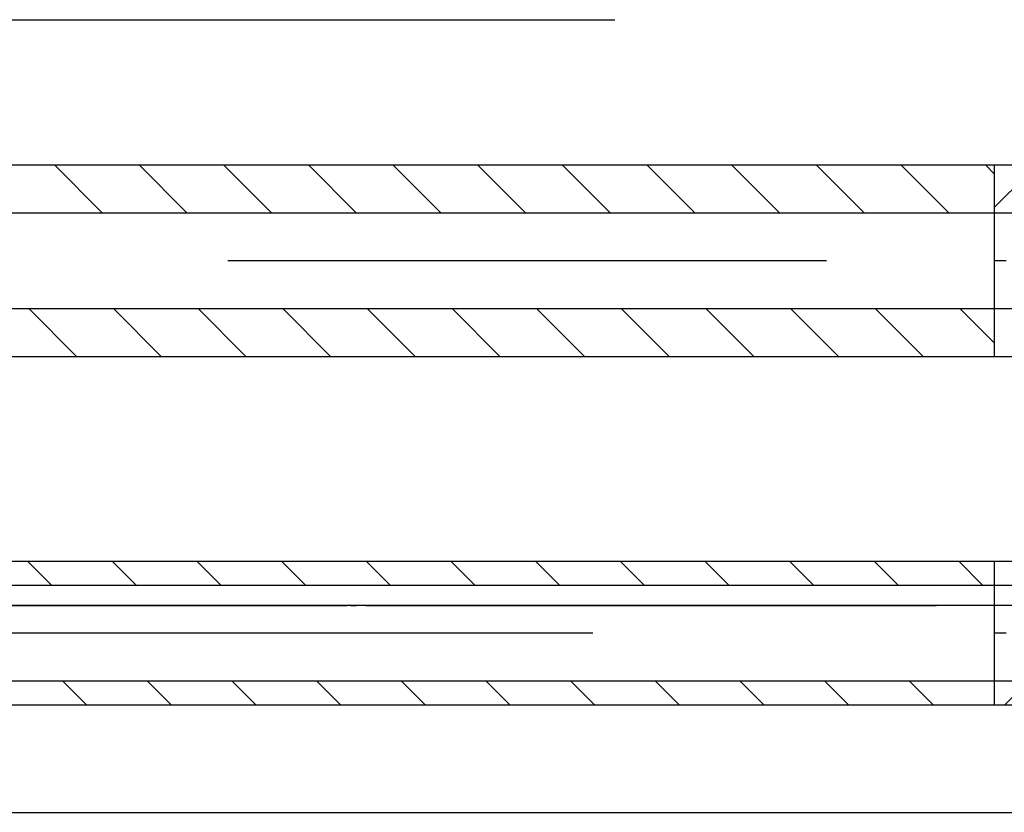
# Model space of a CAD drawing. Units: millimetres. Extents: x 3978 to 85105, y -10669 to 27646.
# Drawn here: x 7127 to 7292, y -9300 to -9168 of the extents above; entities that cross this region are included whole.
import ezdxf

# ---------------------------------------------------------------- set-up
doc = ezdxf.new("R2010")
doc.units = ezdxf.units.MM
doc.linetypes.add('DDS_LT3', pattern=[259.999998, 20, -69.999999, 100, -69.999999])
for name, color, linetype in [('IZOLACJE PRZECIWWODNE', 7, 'Continuous'), ('Nawiew', 7, 'Continuous'), ('OPISY.wykonawczy', 7, 'Continuous'), ('Osie', 7, 'Continuous'), ('STROPY', 7, 'Continuous'), ('STROPY.widoczne', 7, 'Continuous'), ('SUFITY PODWIESZANE', 7, 'Continuous'), ('TEREN', 7, 'Continuous'), ('TEREN ISTNIEJĄCAY.linia przekroju', 7, 'Continuous'), ('WYMIARY.bud._wyk.', 7, 'Continuous'), ('Wywiew', 7, 'Continuous'), ('ZNACZNIKI - PRZEKROJE.widoczne', 7, 'Continuous'), ('ŚCIANY DZIAŁOWE', 7, 'Continuous')]:
    doc.layers.add(name, color=color, linetype=linetype)

# ---------------------------------------------------------------- blocks, each defined once
blk = doc.blocks.new('BES_BE8300160090_1005_000_010101_2_0_160_0_80_0_10_1_90nff_90_0_160_0_0_90_80_0_0-880')
at = {"color": 0, "lineweight": -2}
for p, q in [((0, 88.9), (71.1, 160)), ((0, 160), (160, 160)), ((132.6, 80), (205.7, 153.1)), ((230.9, 36.9), (288.7, 94.7)), ((0, 80), (160, 80)), ((0, 80), (0, -80)), ((176.3, -159.1), (319.1, -16.3)), ((0, -80), (160, -80)), ((34, -160), (114, -80)), ((0, -160), (160, -160))]:
    blk.add_line(p, q, dxfattribs=at)
at = {"color": 7, "linetype": 'DDS_LT3', "lineweight": -2}
blk.add_line((0, 0), (160, 0), dxfattribs=at)
at = {"color": 0, "lineweight": -2}
for points in [[(93.1, 43.9, 0), (115, 66.1, 0)], [(143.7, 78.3, 0), (160, 80, 0)], [(160, 80, 0), (149.3, 69.5, 0)], [(160, 80, 0), (184.7, 76.1, 0), (207, 64.7, 0), (224.7, 47, 0), (236.1, 24.7, 0), (240, 0, 0), (236.1, -24.7, 0), (224.7, -47, 0), (207, -64.7, 0), (184.7, -76.1, 0), (160, -80, 0)], [(132.8, 44.2, 0), (124.1, 15.3, 0)], [(81.7, -16.3, 0), (81.4, 14.9, 0)], [(124.1, -14.9, 0), (132.6, -43.9, 0)], [(116.1, -66.9, 0), (93.9, -45, 0)], [(160, -80, 0), (145.1, -78.6, 0)], [(149.1, -69.3, 0), (160, -80, 0)]]:
    blk.add_polyline3d(points, dxfattribs=at)
for radius in [160, 80]:
    blk.add_arc((160, 0), radius, 270, 90, dxfattribs=at)
blk = doc.blocks.new('BES_BE8300160090_1005_000_010101_2_0_160_0_40_0_11_1_90nff_90_0_160_0_0_90_80_0_0-906')
at = {"color": 0, "lineweight": -2}
for p, q in [((0, 120), (160, 120)), ((75.9, 80), (115.9, 120)), ((204, 66.6), (232.8, 95.4)), ((0, 80), (160, 80)), ((0, 80), (0, -80)), ((158.8, -120), (279.9, 1.2)), ((0, -80), (160, -80)), ((17.4, -120), (57.4, -80)), ((0, -120), (160, -120))]:
    blk.add_line(p, q, dxfattribs=at)
at = {"color": 7, "linetype": 'DDS_LT3', "lineweight": -2}
blk.add_line((0, 0), (160, 0), dxfattribs=at)
at = {"color": 0, "lineweight": -2}
for points in [[(93.1, 43.9, 0), (115, 66.1, 0)], [(143.7, 78.3, 0), (160, 80, 0)], [(160, 80, 0), (149.3, 69.5, 0)], [(160, 80, 0), (184.7, 76.1, 0), (207, 64.7, 0), (224.7, 47, 0), (236.1, 24.7, 0), (240, 0, 0), (236.1, -24.7, 0), (224.7, -47, 0), (207, -64.7, 0), (184.7, -76.1, 0), (160, -80, 0)], [(132.8, 44.2, 0), (124.1, 15.3, 0)], [(81.7, -16.3, 0), (81.4, 14.9, 0)], [(124.1, -14.9, 0), (132.6, -43.9, 0)], [(116.1, -66.9, 0), (93.9, -45, 0)], [(160, -80, 0), (145.1, -78.6, 0)], [(149.1, -69.3, 0), (160, -80, 0)]]:
    blk.add_polyline3d(points, dxfattribs=at)
for radius in [120, 80]:
    blk.add_arc((160, 0), radius, 270, 90, dxfattribs=at)

msp = doc.modelspace()

# ---------------------------------------------------------------- hatches: boundary and pattern name
at = {"layer": 'OPISY.wykonawczy'}
for points in [[(7145.1, -9265.74), (7144.18, -9265.74), (7144.06, -9265.74)], [(7145.1, -9265.74), (7144.06, -9265.74), (7145.45, -9265.74)], [(7144.06, -9265.74), (7145.39, -9265.74), (7145.45, -9265.74)], [(7145.1, -9265.74), (7144.69, -9265.74), (7144.18, -9265.74)], [(7144.28, -9265.74), (7144.4, -9265.74), (7144.53, -9265.74)], [(7144.28, -9265.74), (7144.53, -9265.74), (7145.59, -9265.74)], [(7144.58, -9265.74), (7144.43, -9265.74), (7144.28, -9265.74)], [(7144.58, -9265.74), (7144.28, -9265.74), (7145.59, -9265.74)], [(7144.53, -9265.74), (7144.53, -9265.74), (7145.79, -9265.74), (7145.59, -9265.74)], [(7145.79, -9265.74), (7144.53, -9265.74), (7144.65, -9265.74)], [(7145.67, -9265.74), (7145.76, -9265.74), (7144.58, -9265.74)], [(7144.58, -9265.74), (7145.59, -9265.74), (7145.67, -9265.74)], [(7144.58, -9265.74), (7145.84, -9265.74), (7144.73, -9265.74)], [(7144.58, -9265.74), (7145.76, -9265.74), (7145.84, -9265.74)], [(7145.79, -9265.74), (7144.65, -9265.74), (7144.98, -9265.74)], [(7145.84, -9265.74), (7145.16, -9265.74), (7144.73, -9265.74)], [(7145.79, -9265.74), (7144.98, -9265.74), (7145.19, -9265.74)], [(7145.1, -9265.74), (7145.45, -9265.74), (7145.76, -9265.74)], [(7145.76, -9265.74), (7145.51, -9265.74), (7145.1, -9265.74)], [(7145.84, -9265.74), (7145.45, -9265.74), (7145.16, -9265.74)], [(7146.19, -9265.74), (7145.99, -9265.74), (7145.19, -9265.74)], [(7146.19, -9265.74), (7145.19, -9265.74), (7145.35, -9265.74)], [(7145.19, -9265.74), (7145.99, -9265.74), (7145.79, -9265.74)], [(7146.19, -9265.74), (7145.35, -9265.74), (7145.78, -9265.74)], [(7145.84, -9265.74), (7146.1, -9265.74), (7145.45, -9265.74)], [(7145.74, -9265.74), (7145.45, -9265.74), (7146.1, -9265.74)], [(7147.47, -9265.74), (7146.69, -9265.74), (7145.51, -9265.74)], [(7147.47, -9265.74), (7145.51, -9265.74), (7146.28, -9265.74)], [(7145.51, -9265.74), (7146.02, -9265.74), (7146.28, -9265.74)], [(7145.51, -9265.74), (7145.76, -9265.74), (7146.02, -9265.74)], [(7146.38, -9265.74), (7146.77, -9265.74), (7145.74, -9265.74)], [(7145.74, -9265.74), (7146.27, -9265.74), (7146.38, -9265.74)], [(7145.74, -9265.74), (7146.1, -9265.74), (7146.27, -9265.74)], [(7146.19, -9265.74), (7145.78, -9265.74), (7146.05, -9265.74)], [(7146.85, -9265.74), (7146.19, -9265.74), (7146.05, -9265.74)], [(7146.85, -9265.74), (7146.05, -9265.74), (7146.32, -9265.74)], [(7146.1, -9265.74), (7147.09, -9265.74), (7148.87, -9265.74)], [(7146.1, -9265.74), (7148.87, -9265.74), (7147.22, -9265.74)], [(7147.47, -9265.74), (7146.28, -9265.74), (7147, -9265.74)], [(7146.85, -9265.74), (7146.32, -9265.74), (7146.91, -9265.74)], [(7146.38, -9265.74), (7146.97, -9265.74), (7146.77, -9265.74)], [(7147.47, -9265.74), (7147.51, -9265.74), (7146.77, -9265.74)], [(7146.77, -9265.74), (7146.97, -9265.74), (7147.47, -9265.74)], [(7146.85, -9265.74), (7146.91, -9265.74), (7147.22, -9265.74)], [(7147.22, -9265.74), (7147.32, -9265.74), (7146.85, -9265.74)], [(7147.93, -9265.74), (7147, -9265.74), (7147.46, -9265.74)], [(7147, -9265.74), (7147.93, -9265.74), (7147.47, -9265.74)], [(7147.71, -9265.74), (7147.32, -9265.74), (7147.22, -9265.74)], [(7147.22, -9265.74), (7147.69, -9265.74), (7148.51, -9265.74)], [(7147.22, -9265.74), (7148.51, -9265.74), (7148.86, -9265.74)], [(7147.22, -9265.74), (7148.86, -9265.74), (7148.32, -9265.74)], [(7147.22, -9265.74), (7148.32, -9265.74), (7147.71, -9265.74)], [(7147.93, -9265.74), (7147.46, -9265.74), (7147.92, -9265.74)], [(7147.47, -9265.74), (7148.18, -9265.74), (7147.51, -9265.74)], [(7148.18, -9265.74), (7148.06, -9265.74), (7147.51, -9265.74)], [(7149.14, -9265.74), (7147.93, -9265.74), (7147.92, -9265.74)], [(7149.14, -9265.74), (7147.92, -9265.74), (7148.61, -9265.74)], [(7147.93, -9265.74), (7149.14, -9265.74), (7148.77, -9265.74)], [(7148.18, -9265.74), (7148.75, -9265.74), (7148.06, -9265.74)], [(7148.18, -9265.74), (7149.18, -9265.74), (7148.75, -9265.74)], [(7148.54, -9265.74), (7148.32, -9265.74), (7148.86, -9265.74)], [(7148.54, -9265.74), (7148.86, -9265.74), (7149.22, -9265.74)], [(7149.22, -9265.74), (7148.75, -9265.74), (7148.54, -9265.74)], [(7150.28, -9265.74), (7148.61, -9265.74), (7148.84, -9265.74)], [(7148.61, -9265.74), (7150.28, -9265.74), (7150.08, -9265.74)], [(7148.61, -9265.74), (7150.08, -9265.74), (7149.52, -9265.74)], [(7148.61, -9265.74), (7149.52, -9265.74), (7149.14, -9265.74)], [(7149.01, -9265.74), (7148.75, -9265.74), (7149.91, -9265.74)], [(7149.22, -9265.74), (7149.91, -9265.74), (7148.75, -9265.74)], [(7149.18, -9265.74), (7148.89, -9265.74), (7148.75, -9265.74)], [(7150.28, -9265.74), (7148.84, -9265.74), (7149.06, -9265.74)], [(7149.18, -9265.74), (7149.09, -9265.74), (7148.89, -9265.74)], [(7149.01, -9265.74), (7149.91, -9265.74), (7150.08, -9265.74)], [(7149.01, -9265.74), (7150.08, -9265.74), (7150.31, -9265.74)], [(7149.01, -9265.74), (7150.31, -9265.74), (7150.38, -9265.74)], [(7150.38, -9265.74), (7149.06, -9265.74), (7149.01, -9265.74)], [(7150.67, -9265.74), (7150.28, -9265.74), (7149.06, -9265.74)], [(7150.67, -9265.74), (7149.06, -9265.74), (7149.29, -9265.74)], [(7150.35, -9265.74), (7149.29, -9265.74), (7149.09, -9265.74)], [(7149.09, -9265.74), (7149.46, -9265.74), (7149.75, -9265.74)], [(7149.09, -9265.74), (7149.75, -9265.74), (7150.19, -9265.74)], [(7149.09, -9265.74), (7150.19, -9265.74), (7150.35, -9265.74)], [(7149.09, -9265.74), (7149.18, -9265.74), (7149.46, -9265.74)], [(7149.22, -9265.74), (7149.74, -9265.74), (7149.91, -9265.74)], [(7150.35, -9265.74), (7150.67, -9265.74), (7149.29, -9265.74)], [(7149.29, -9265.74), (7150.67, -9265.74), (7149.29, -9265.74)], [(7150.67, -9265.74), (7150.48, -9265.74), (7150.28, -9265.74)], [(7150.35, -9265.74), (7150.51, -9265.74), (7150.67, -9265.74)], [(7167.46, -9265.74), (7167.59, -9265.74), (7167.72, -9265.74)], [(7167.46, -9265.74), (7167.72, -9265.74), (7168.99, -9265.74)], [(7167.46, -9265.74), (7168.99, -9265.74), (7168.9, -9265.74)], [(7167.46, -9265.74), (7168.9, -9265.74), (7168.9, -9265.74), (7167.81, -9265.74)], [(7169.12, -9265.74), (7169.01, -9265.74), (7167.69, -9265.74)], [(7167.69, -9265.74), (7167.78, -9265.74), (7168.08, -9265.74)], [(7167.69, -9265.74), (7168.08, -9265.74), (7168.28, -9265.74)], [(7167.69, -9265.74), (7168.28, -9265.74), (7169.45, -9265.74)], [(7167.69, -9265.74), (7169.45, -9265.74), (7169.12, -9265.74)], [(7169.09, -9265.74), (7168.99, -9265.74), (7167.72, -9265.74)], [(7169.09, -9265.74), (7167.72, -9265.74), (7167.86, -9265.74)], [(7168.9, -9265.74), (7168.16, -9265.74), (7167.81, -9265.74)], [(7169.09, -9265.74), (7167.86, -9265.74), (7168.21, -9265.74)], [(7168.9, -9265.74), (7169.1, -9265.74), (7168.16, -9265.74)], [(7168.51, -9265.74), (7168.16, -9265.74), (7169.1, -9265.74)], [(7168.21, -9265.74), (7168.42, -9265.74), (7169.18, -9265.74)], [(7168.21, -9265.74), (7169.18, -9265.74), (7169.09, -9265.74)], [(7168.28, -9265.74), (7169.68, -9265.74), (7169.45, -9265.74)], [(7168.28, -9265.74), (7169.91, -9265.74), (7169.68, -9265.74)], [(7169.91, -9265.74), (7168.28, -9265.74), (7168.49, -9265.74)], [(7168.42, -9265.74), (7168.42, -9265.74), (7169.45, -9265.74), (7169.18, -9265.74)], [(7169.45, -9265.74), (7168.42, -9265.74), (7168.64, -9265.74)], [(7169.91, -9265.74), (7168.49, -9265.74), (7169.08, -9265.74)], [(7169.51, -9265.74), (7169.52, -9265.74), (7168.51, -9265.74)], [(7168.51, -9265.74), (7169.31, -9265.74), (7169.51, -9265.74)], [(7168.51, -9265.74), (7169.1, -9265.74), (7169.31, -9265.74)], [(7169.45, -9265.74), (7168.64, -9265.74), (7169.12, -9265.74)], [(7169.91, -9265.74), (7169.08, -9265.74), (7169.47, -9265.74)], [(7169.45, -9265.74), (7169.12, -9265.74), (7169.39, -9265.74)], [(7169.79, -9265.74), (7169.39, -9265.74), (7169.59, -9265.74)], [(7169.39, -9265.74), (7169.62, -9265.74), (7169.45, -9265.74)], [(7169.39, -9265.74), (7169.79, -9265.74), (7169.62, -9265.74)], [(7170.77, -9265.74), (7170.77, -9265.74), (7169.47, -9265.74), (7169.86, -9265.74)], [(7169.47, -9265.74), (7170.77, -9265.74), (7170.61, -9265.74)], [(7169.47, -9265.74), (7170.61, -9265.74), (7169.91, -9265.74)], [(7169.51, -9265.74), (7170.11, -9265.74), (7170.18, -9265.74)], [(7169.51, -9265.74), (7170.18, -9265.74), (7169.52, -9265.74)], [(7170.38, -9265.74), (7169.79, -9265.74), (7169.59, -9265.74)], [(7170.38, -9265.74), (7169.59, -9265.74), (7170.19, -9265.74)], [(7170.58, -9265.74), (7170.18, -9265.74), (7170.11, -9265.74)], [(7170.58, -9265.74), (7170.11, -9265.74), (7170.5, -9265.74)], [(7170.8, -9265.74), (7170.38, -9265.74), (7170.19, -9265.74)], [(7170.8, -9265.74), (7170.19, -9265.74), (7170.59, -9265.74)], [(7170.58, -9265.74), (7170.5, -9265.74), (7170.89, -9265.74)], [(7170.89, -9265.74), (7171.32, -9265.74), (7170.58, -9265.74)], [(7171.53, -9265.74), (7170.8, -9265.74), (7170.59, -9265.74)], [(7171.53, -9265.74), (7170.59, -9265.74), (7171.41, -9265.74)], [(7170.77, -9265.74), (7171.08, -9265.74), (7170.61, -9265.74)], [(7170.77, -9265.74), (7171.59, -9265.74), (7171.08, -9265.74)], [(7171.59, -9265.74), (7170.77, -9265.74), (7171.28, -9265.74)], [(7170.89, -9265.74), (7171.58, -9265.74), (7171.67, -9265.74)], [(7170.89, -9265.74), (7171.67, -9265.74), (7171.32, -9265.74)], [(7171.28, -9265.74), (7171.79, -9265.74), (7172.62, -9265.74)], [(7171.28, -9265.74), (7172.62, -9265.74), (7172.94, -9265.74)], [(7171.28, -9265.74), (7172.94, -9265.74), (7172.36, -9265.74)], [(7171.28, -9265.74), (7172.36, -9265.74), (7171.59, -9265.74)], [(7173, -9265.74), (7171.53, -9265.74), (7171.41, -9265.74)], [(7172.61, -9265.74), (7172.61, -9265.74), (7173, -9265.74), (7171.41, -9265.74)], [(7173, -9265.74), (7172.63, -9265.74), (7171.53, -9265.74)], [(7171.58, -9265.74), (7171.89, -9265.74), (7173.11, -9265.74)], [(7171.58, -9265.74), (7173.11, -9265.74), (7172.74, -9265.74)], [(7171.58, -9265.74), (7172.74, -9265.74), (7172.01, -9265.74)], [(7171.58, -9265.74), (7172.01, -9265.74), (7171.67, -9265.74)], [(7173.11, -9265.74), (7171.89, -9265.74), (7174.41, -9265.74)], [(7174.41, -9265.74), (7171.89, -9265.74), (7172.19, -9265.74)], [(7174.37, -9265.74), (7174.41, -9265.74), (7172.19, -9265.74)], [(7174.37, -9265.74), (7172.19, -9265.74), (7172.64, -9265.74)], [(7172.94, -9265.74), (7172.62, -9265.74), (7172.36, -9265.74)], [(7172.51, -9265.74), (7172.64, -9265.74), (7173.75, -9265.74)], [(7172.51, -9265.74), (7173.75, -9265.74), (7173.63, -9265.74)], [(7172.51, -9265.74), (7173.63, -9265.74), (7172.6, -9265.74)], [(7172.6, -9265.74), (7172.55, -9265.74), (7172.51, -9265.74)], [(7173.63, -9265.74), (7172.65, -9265.74), (7172.6, -9265.74)], [(7173, -9265.74), (7172.61, -9265.74), (7172.99, -9265.74)], [(7172.94, -9265.74), (7172.81, -9265.74), (7172.62, -9265.74)], [(7172.78, -9265.74), (7174.37, -9265.74), (7172.64, -9265.74)], [(7172.64, -9265.74), (7173.87, -9265.74), (7173.75, -9265.74)], [(7172.64, -9265.74), (7173.98, -9265.74), (7173.87, -9265.74)], [(7173.98, -9265.74), (7172.64, -9265.74), (7172.78, -9265.74)], [(7172.89, -9265.74), (7172.79, -9265.74), (7172.65, -9265.74)], [(7172.89, -9265.74), (7172.65, -9265.74), (7173.63, -9265.74)], [(7172.78, -9265.74), (7172.89, -9265.74), (7174.37, -9265.74)], [(7172.78, -9265.74), (7172.91, -9265.74), (7173.29, -9265.74)], [(7172.78, -9265.74), (7173.29, -9265.74), (7173.54, -9265.74)], [(7172.78, -9265.74), (7173.54, -9265.74), (7174.32, -9265.74)], [(7172.78, -9265.74), (7174.32, -9265.74), (7173.98, -9265.74)], [(7173, -9265.74), (7172.81, -9265.74), (7172.94, -9265.74)], [(7174.37, -9265.74), (7172.89, -9265.74), (7172.99, -9265.74)], [(7172.89, -9265.74), (7173.63, -9265.74), (7173.72, -9265.74)], [(7172.89, -9265.74), (7173.72, -9265.74), (7173.36, -9265.74)], [(7173.36, -9265.74), (7172.98, -9265.74), (7172.89, -9265.74)], [(7173, -9265.74), (7172.94, -9265.74), (7173.88, -9265.74)], [(7172.94, -9265.74), (7173.26, -9265.74), (7173.73, -9265.74)], [(7172.94, -9265.74), (7173.73, -9265.74), (7173.88, -9265.74)], [(7173.36, -9265.74), (7173.22, -9265.74), (7172.98, -9265.74)], [(7174.33, -9265.74), (7172.99, -9265.74), (7173, -9265.74)], [(7174.33, -9265.74), (7173, -9265.74), (7172.99, -9265.74)], [(7172.99, -9265.74), (7173, -9265.74), (7174.37, -9265.74)], [(7174.3, -9265.74), (7174.33, -9265.74), (7173, -9265.74)], [(7173, -9265.74), (7173.88, -9265.74), (7174.03, -9265.74)], [(7173, -9265.74), (7174.03, -9265.74), (7174.24, -9265.74)], [(7173, -9265.74), (7174.24, -9265.74), (7174.3, -9265.74)], [(7173, -9265.74), (7174.33, -9265.74), (7173, -9265.74)], [(7174.33, -9265.74), (7173, -9265.74), (7173, -9265.74)], [(7173, -9265.74), (7174.33, -9265.74), (7174.37, -9265.74)], [(7174.41, -9265.74), (7173.14, -9265.74), (7173.11, -9265.74)], [(7173.28, -9265.74), (7173.14, -9265.74), (7174.45, -9265.74)], [(7174.41, -9265.74), (7174.45, -9265.74), (7173.14, -9265.74)], [(7173.39, -9265.74), (7173.28, -9265.74), (7174.5, -9265.74)], [(7173.28, -9265.74), (7174.45, -9265.74), (7174.5, -9265.74)], [(7173.72, -9265.74), (7173.5, -9265.74), (7173.36, -9265.74)], [(7174.67, -9265.74), (7174.8, -9265.74), (7173.39, -9265.74)], [(7173.39, -9265.74), (7174.5, -9265.74), (7174.67, -9265.74)], [(7174.03, -9265.74), (7173.84, -9265.74), (7173.5, -9265.74)], [(7174.03, -9265.74), (7173.5, -9265.74), (7173.89, -9265.74)], [(7173.5, -9265.74), (7173.8, -9265.74), (7173.89, -9265.74)], [(7173.5, -9265.74), (7173.72, -9265.74), (7173.8, -9265.74)], [(7173.54, -9265.74), (7174.53, -9265.74), (7174.32, -9265.74)], [(7174.03, -9265.74), (7173.89, -9265.74), (7174.17, -9265.74)], [(7174.17, -9265.74), (7174.26, -9265.74), (7174.03, -9265.74)], [(7174.77, -9265.74), (7174.17, -9265.74), (7174.37, -9265.74)], [(7174.17, -9265.74), (7174.77, -9265.74), (7174.26, -9265.74)], [(7174.77, -9265.74), (7174.37, -9265.74), (7174.45, -9265.74)], [(7174.77, -9265.74), (7174.45, -9265.74), (7174.63, -9265.74)], [(7175.05, -9265.74), (7174.77, -9265.74), (7174.63, -9265.74)], [(7175.05, -9265.74), (7174.63, -9265.74), (7174.72, -9265.74)], [(7175.05, -9265.74), (7174.72, -9265.74), (7174.81, -9265.74)], [(7175.05, -9265.74), (7174.81, -9265.74), (7174.97, -9265.74)]]:
    msp.add_hatch(color=8, dxfattribs=at).paths.add_polyline_path(points)

# ---------------------------------------------------------------- linework, layer by layer
at = {"layer": 'IZOLACJE PRZECIWWODNE', "color": 8}
for p, q in [((7131.65, -9265.74), (7131.65, -9265.74)), ((7131.65, -9265.74), (7131.65, -9265.74)), ((7132.77, -9265.74), (7132.77, -9265.74)), ((7132.77, -9265.74), (7132.77, -9265.74)), ((7144.65, -9265.74), (7144.65, -9265.74)), ((7144.65, -9265.74), (7144.65, -9265.74)), ((7145.77, -9265.74), (7145.77, -9265.74)), ((7145.77, -9265.74), (7145.77, -9265.74)), ((7157.65, -9265.74), (7157.65, -9265.74)), ((7157.65, -9265.74), (7157.65, -9265.74)), ((7158.77, -9265.74), (7158.77, -9265.74)), ((7158.77, -9265.74), (7158.77, -9265.74)), ((7170.65, -9265.74), (7170.65, -9265.74)), ((7170.65, -9265.74), (7170.65, -9265.74)), ((7171.77, -9265.74), (7171.77, -9265.74)), ((7171.77, -9265.74), (7171.77, -9265.74)), ((7183.65, -9265.74), (7183.65, -9265.74)), ((7183.65, -9265.74), (7183.65, -9265.74)), ((7184.77, -9265.74), (7184.77, -9265.74)), ((7184.77, -9265.74), (7184.77, -9265.74)), ((7196.65, -9265.74), (7196.65, -9265.74)), ((7196.65, -9265.74), (7196.65, -9265.74)), ((7197.77, -9265.74), (7197.77, -9265.74)), ((7197.77, -9265.74), (7197.77, -9265.74)), ((7209.65, -9265.74), (7209.65, -9265.74)), ((7209.65, -9265.74), (7209.65, -9265.74)), ((7210.77, -9265.74), (7210.77, -9265.74)), ((7210.77, -9265.74), (7210.77, -9265.74)), ((7222.65, -9265.74), (7222.65, -9265.74)), ((7222.65, -9265.74), (7222.65, -9265.74)), ((7223.77, -9265.74), (7223.77, -9265.74)), ((7223.77, -9265.74), (7223.77, -9265.74)), ((7235.65, -9265.74), (7235.65, -9265.74)), ((7235.65, -9265.74), (7235.65, -9265.74)), ((7236.77, -9265.74), (7236.77, -9265.74)), ((7236.77, -9265.74), (7236.77, -9265.74)), ((7248.65, -9265.74), (7248.65, -9265.74)), ((7248.65, -9265.74), (7248.65, -9265.74)), ((7249.77, -9265.74), (7249.77, -9265.74)), ((7249.77, -9265.74), (7249.77, -9265.74)), ((7261.65, -9265.74), (7261.65, -9265.74)), ((7261.65, -9265.74), (7261.65, -9265.74)), ((7262.77, -9265.74), (7262.77, -9265.74)), ((7262.77, -9265.74), (7262.77, -9265.74)), ((7274.65, -9265.74), (7274.65, -9265.74)), ((7274.65, -9265.74), (7274.65, -9265.74)), ((7275.77, -9265.74), (7275.77, -9265.74)), ((7275.77, -9265.74), (7275.77, -9265.74)), ((7287.65, -9265.74), (7287.65, -9265.74)), ((7287.65, -9265.74), (7287.65, -9265.74)), ((7288.77, -9265.74), (7288.77, -9265.74)), ((7288.77, -9265.74), (7288.77, -9265.74))]:
    msp.add_line(p, q, dxfattribs=at)
at = {"layer": 'Nawiew', "color": 8}
for p, q in [((7071.83, -9192.12), (7289.88, -9192.12)), ((7132.85, -9192.12), (7140.85, -9200.12)), ((7146.99, -9192.12), (7154.99, -9200.12)), ((7161.13, -9192.12), (7169.13, -9200.12)), ((7175.28, -9192.12), (7183.28, -9200.12)), ((7189.42, -9192.12), (7197.42, -9200.12)), ((7203.56, -9192.12), (7211.56, -9200.12)), ((7217.7, -9192.12), (7225.7, -9200.12)), ((7231.85, -9192.12), (7239.85, -9200.12)), ((7245.99, -9192.12), (7253.99, -9200.12)), ((7260.13, -9192.12), (7268.13, -9200.12)), ((7274.27, -9192.12), (7282.27, -9200.12)), ((7288.41, -9192.12), (7289.88, -9193.59)), ((7289.88, -9192.12), (7289.88, -9224.12)), ((7071.83, -9200.12), (7289.88, -9200.12)), ((7071.83, -9216.12), (7289.88, -9216.12)), ((7128.57, -9216.12), (7136.57, -9224.12)), ((7142.71, -9216.12), (7150.71, -9224.12)), ((7156.85, -9216.12), (7164.85, -9224.12)), ((7170.99, -9216.12), (7178.99, -9224.12)), ((7185.13, -9216.12), (7193.13, -9224.12)), ((7199.28, -9216.12), (7207.28, -9224.12)), ((7213.42, -9216.12), (7221.42, -9224.12)), ((7227.56, -9216.12), (7235.56, -9224.12)), ((7241.7, -9216.12), (7249.7, -9224.12)), ((7255.85, -9216.12), (7263.85, -9224.12)), ((7269.99, -9216.12), (7277.99, -9224.12)), ((7284.13, -9216.12), (7289.88, -9221.87)), ((7071.83, -9224.12), (7289.88, -9224.12))]:
    msp.add_line(p, q, dxfattribs=at)
at = {"layer": 'Nawiew', "color": 8, "linetype": 'DDS_LT3'}
msp.add_line((7071.83, -9208.12), (7289.88, -9208.12), dxfattribs=at)
at = {"layer": 'OPISY.wykonawczy', "color": 8}
for p, q in [((7126.23, -9265.74), (7129.84, -9265.74)), ((7127.12, -9265.74), (7127.12, -9265.74)), ((7129.73, -9265.74), (7129.73, -9265.74)), ((7131.28, -9265.74), (7134.55, -9265.74)), ((7132.44, -9265.74), (7132.44, -9265.74)), ((7137.09, -9265.74), (7137.09, -9265.74)), ((7139.98, -9265.74), (7139.98, -9265.74)), ((7146.57, -9265.74), (7146.57, -9265.74)), ((7148.12, -9265.74), (7151.73, -9265.74)), ((7151.27, -9265.74), (7151.27, -9265.74)), ((7155.51, -9265.74), (7155.51, -9265.74)), ((7162.39, -9265.74), (7162.39, -9265.74)), ((7172.35, -9265.74), (7172.35, -9265.74)), ((7182.66, -9265.74), (7182.66, -9265.74)), ((7184.86, -9265.74), (7184.86, -9265.74))]:
    msp.add_line(p, q, dxfattribs=at)
for points in [[(7128.83, -9265.74, 0), (7127.8, -9265.74, 0), (7126.6, -9265.74, 0), (7125.05, -9265.74, 0), (7124.02, -9265.74, 0), (7122.65, -9265.74, 0), (7122.47, -9265.74, 0), (7122.47, -9265.74, 0), (7122.65, -9265.74, 0), (7124.02, -9265.74, 0), (7125.05, -9265.74, 0), (7126.6, -9265.74, 0), (7127.8, -9265.74, 0), (7128.83, -9265.74, 0)], [(7128.83, -9265.74, 0), (7128.83, -9265.74, 0), (7128.15, -9265.74, 0), (7127.8, -9265.74, 0), (7126.6, -9265.74, 0), (7125.05, -9265.74, 0), (7124.02, -9265.74, 0)], [(7127.12, -9265.74, 0), (7128.67, -9265.74, 0), (7129.7, -9265.74, 0), (7131.24, -9265.74, 0), (7132.45, -9265.74, 0), (7132.96, -9265.74, 0), (7132.96, -9265.74, 0)], [(7127.78, -9265.74, 0), (7127.78, -9265.74, 0), (7128.29, -9265.74, 0), (7129.32, -9265.74, 0), (7130.36, -9265.74, 0)], [(7129.73, -9265.74, 0), (7129.9, -9265.74, 0), (7131.28, -9265.74, 0), (7132.48, -9265.74, 0), (7133.86, -9265.74, 0)], [(7137.99, -9265.74, 0), (7134.55, -9265.74, 0), (7133.69, -9265.74, 0), (7132.66, -9265.74, 0), (7131.28, -9265.74, 0), (7131.11, -9265.74, 0)], [(7132.44, -9265.74, 0), (7132.61, -9265.74, 0), (7133.99, -9265.74, 0), (7135.19, -9265.74, 0), (7136.57, -9265.74, 0)], [(7139.98, -9265.74, 0), (7138.95, -9265.74, 0), (7137.75, -9265.74, 0), (7136.2, -9265.74, 0), (7135.17, -9265.74, 0), (7133.79, -9265.74, 0), (7133.62, -9265.74, 0), (7133.62, -9265.74, 0), (7133.79, -9265.74, 0), (7135.17, -9265.74, 0), (7136.2, -9265.74, 0), (7137.75, -9265.74, 0), (7138.95, -9265.74, 0), (7139.98, -9265.74, 0)], [(7139.18, -9265.74, 0), (7138.15, -9265.74, 0), (7136.78, -9265.74, 0), (7136.61, -9265.74, 0), (7136.61, -9265.74, 0), (7136.78, -9265.74, 0), (7138.15, -9265.74, 0), (7139.18, -9265.74, 0), (7140.73, -9265.74, 0), (7141.93, -9265.74, 0), (7142.79, -9265.74, 0), (7143.48, -9265.74, 0), (7143.48, -9265.74, 0), (7142.79, -9265.74, 0), (7141.93, -9265.74, 0), (7140.73, -9265.74, 0), (7139.18, -9265.74, 0)], [(7137.09, -9265.74, 0), (7137.78, -9265.74, 0), (7139.15, -9265.74, 0), (7140.53, -9265.74, 0), (7141.9, -9265.74, 0), (7142.76, -9265.74, 0), (7143.45, -9265.74, 0), (7143.45, -9265.74, 0), (7142.76, -9265.74, 0), (7141.9, -9265.74, 0), (7140.53, -9265.74, 0), (7139.15, -9265.74, 0), (7137.78, -9265.74, 0), (7137.09, -9265.74, 0)], [(7145.02, -9265.74, 0), (7144.51, -9265.74, 0), (7142.79, -9265.74, 0), (7141.24, -9265.74, 0), (7139.35, -9265.74, 0), (7139.18, -9265.74, 0), (7139.35, -9265.74, 0), (7140.73, -9265.74, 0), (7143.3, -9265.74, 0), (7144.51, -9265.74, 0), (7145.02, -9265.74, 0), (7145.02, -9265.74, 0), (7144.51, -9265.74, 0), (7142.79, -9265.74, 0), (7141.24, -9265.74, 0), (7139.35, -9265.74, 0), (7139.18, -9265.74, 0)], [(7139.49, -9265.74, 0), (7139.32, -9265.74, 0), (7139.49, -9265.74, 0), (7140.35, -9265.74, 0), (7139.49, -9265.74, 0)], [(7146.57, -9265.74, 0), (7147.26, -9265.74, 0), (7148.64, -9265.74, 0), (7150.01, -9265.74, 0), (7151.39, -9265.74, 0), (7152.25, -9265.74, 0), (7152.93, -9265.74, 0), (7152.93, -9265.74, 0), (7152.25, -9265.74, 0), (7151.39, -9265.74, 0), (7150.01, -9265.74, 0), (7148.64, -9265.74, 0), (7147.26, -9265.74, 0), (7146.57, -9265.74, 0)], [(7147.23, -9265.74, 0), (7147.06, -9265.74, 0), (7147.23, -9265.74, 0), (7148.09, -9265.74, 0), (7147.23, -9265.74, 0)], [(7149.66, -9265.74, 0), (7149.66, -9265.74, 0), (7150.18, -9265.74, 0), (7151.21, -9265.74, 0), (7152.24, -9265.74, 0)], [(7151.27, -9265.74, 0), (7152.81, -9265.74, 0), (7153.85, -9265.74, 0), (7155.22, -9265.74, 0), (7156.6, -9265.74, 0), (7156.94, -9265.74, 0), (7156.94, -9265.74, 0)], [(7154.61, -9265.74, 0), (7154.61, -9265.74, 0), (7155.3, -9265.74, 0), (7155.65, -9265.74, 0), (7157.02, -9265.74, 0), (7159.08, -9265.74, 0), (7160.11, -9265.74, 0), (7160.63, -9265.74, 0), (7161.49, -9265.74, 0), (7161.49, -9265.74, 0), (7160.63, -9265.74, 0), (7159.77, -9265.74, 0), (7154.44, -9265.74, 0), (7161.83, -9265.74, 0)], [(7155.51, -9265.74, 0), (7155.68, -9265.74, 0), (7157.05, -9265.74, 0), (7158.26, -9265.74, 0), (7159.63, -9265.74, 0)], [(7156.54, -9265.74, 0), (7156.54, -9265.74, 0), (7156.72, -9265.74, 0), (7158.09, -9265.74, 0), (7159.47, -9265.74, 0), (7160.67, -9265.74, 0), (7162.39, -9265.74, 0)], [(7156.94, -9265.74, 0), (7158.83, -9265.74, 0), (7159.86, -9265.74, 0), (7161.06, -9265.74, 0), (7162.44, -9265.74, 0), (7162.78, -9265.74, 0), (7162.78, -9265.74, 0)], [(7164.96, -9265.74, 0), (7163.93, -9265.74, 0), (7162.55, -9265.74, 0), (7162.38, -9265.74, 0), (7162.38, -9265.74, 0), (7162.55, -9265.74, 0), (7163.93, -9265.74, 0), (7164.96, -9265.74, 0), (7166.51, -9265.74, 0), (7167.71, -9265.74, 0), (7168.57, -9265.74, 0), (7169.26, -9265.74, 0), (7169.26, -9265.74, 0), (7168.57, -9265.74, 0), (7167.71, -9265.74, 0), (7166.51, -9265.74, 0), (7164.96, -9265.74, 0)], [(7171.11, -9265.74, 0), (7165.79, -9265.74, 0), (7165.1, -9265.74, 0), (7165.79, -9265.74, 0), (7167.5, -9265.74, 0), (7169.22, -9265.74, 0), (7170.6, -9265.74, 0), (7171.97, -9265.74, 0), (7172.32, -9265.74, 0), (7172.32, -9265.74, 0), (7171.97, -9265.74, 0), (7170.6, -9265.74, 0), (7169.22, -9265.74, 0), (7167.5, -9265.74, 0), (7165.79, -9265.74, 0), (7165.1, -9265.74, 0), (7164.93, -9265.74, 0)], [(7172.35, -9265.74, 0), (7173.04, -9265.74, 0), (7174.41, -9265.74, 0), (7175.79, -9265.74, 0), (7177.16, -9265.74, 0), (7178.02, -9265.74, 0), (7178.71, -9265.74, 0), (7178.71, -9265.74, 0), (7178.02, -9265.74, 0), (7177.16, -9265.74, 0), (7175.79, -9265.74, 0), (7174.41, -9265.74, 0), (7173.04, -9265.74, 0), (7172.35, -9265.74, 0)], [(7181.77, -9265.74, 0), (7180.74, -9265.74, 0), (7179.54, -9265.74, 0), (7177.99, -9265.74, 0), (7176.96, -9265.74, 0), (7175.58, -9265.74, 0), (7175.41, -9265.74, 0), (7175.41, -9265.74, 0), (7175.58, -9265.74, 0), (7176.96, -9265.74, 0), (7177.99, -9265.74, 0), (7179.54, -9265.74, 0), (7180.74, -9265.74, 0), (7181.77, -9265.74, 0)], [(7182.32, -9265.74, 0), (7182.66, -9265.74, 0), (7183.35, -9265.74, 0)], [(7184.86, -9265.74, 0), (7186.41, -9265.74, 0), (7187.44, -9265.74, 0), (7188.82, -9265.74, 0), (7190.19, -9265.74, 0), (7190.54, -9265.74, 0), (7190.54, -9265.74, 0)], [(7186.44, -9265.74, 0), (7192.8, -9265.74, 0), (7192.8, -9265.74, 0), (7192.12, -9265.74, 0), (7191.77, -9265.74, 0), (7190.57, -9265.74, 0), (7189.02, -9265.74, 0), (7187.99, -9265.74, 0), (7186.62, -9265.74, 0), (7186.44, -9265.74, 0), (7186.44, -9265.74, 0), (7186.62, -9265.74, 0), (7187.99, -9265.74, 0), (7189.02, -9265.74, 0), (7190.57, -9265.74, 0), (7191.77, -9265.74, 0), (7192.8, -9265.74, 0)], [(7190.54, -9265.74, 0), (7192.43, -9265.74, 0), (7193.46, -9265.74, 0), (7194.66, -9265.74, 0), (7196.04, -9265.74, 0), (7196.38, -9265.74, 0), (7196.38, -9265.74, 0)]]:
    msp.add_polyline3d(points, dxfattribs=at)
at = {"layer": 'Osie', "color": 8}
msp.add_line((7050.11, -9167.84), (7226.5, -9167.84), dxfattribs=at)
at = {"layer": 'STROPY', "color": 8}
for p, q in [((11536.15, -9265.74), (6819.15, -9265.74)), ((11475.15, -9265.74), (6819.15, -9265.74)), ((11495.75, -9265.74), (6819.15, -9265.74)), ((10404.9, -9265.74), (6819.15, -9265.74)), ((11475.15, -9265.74), (6844.15, -9265.74)), ((10403.4, -9265.74), (6844.15, -9265.74)), ((10403.65, -9265.74), (6844.15, -9265.74)), ((11422.65, -9265.74), (6913.15, -9265.74)), ((7128.78, -9265.74), (7128.78, -9265.74)), ((7128.78, -9265.74), (7128.78, -9265.74)), ((7132.15, -9265.74), (7132.15, -9265.74)), ((7132.15, -9265.74), (7132.15, -9265.74)), ((7138.78, -9265.74), (7138.78, -9265.74)), ((7138.78, -9265.74), (7138.78, -9265.74)), ((7142.15, -9265.74), (7142.15, -9265.74)), ((7142.15, -9265.74), (7142.15, -9265.74)), ((7148.78, -9265.74), (7148.78, -9265.74)), ((7148.78, -9265.74), (7148.78, -9265.74)), ((7152.15, -9265.74), (7152.15, -9265.74)), ((7152.15, -9265.74), (7152.15, -9265.74)), ((7158.78, -9265.74), (7158.78, -9265.74)), ((7158.78, -9265.74), (7158.78, -9265.74)), ((7162.15, -9265.74), (7162.15, -9265.74)), ((7162.15, -9265.74), (7162.15, -9265.74)), ((7168.78, -9265.74), (7168.78, -9265.74)), ((7168.78, -9265.74), (7168.78, -9265.74)), ((7172.15, -9265.74), (7172.15, -9265.74)), ((7172.15, -9265.74), (7172.15, -9265.74)), ((7178.78, -9265.74), (7178.78, -9265.74)), ((7178.78, -9265.74), (7178.78, -9265.74)), ((7182.15, -9265.74), (7182.15, -9265.74)), ((7182.15, -9265.74), (7182.15, -9265.74)), ((7188.78, -9265.74), (7188.78, -9265.74)), ((7188.78, -9265.74), (7188.78, -9265.74)), ((7192.15, -9265.74), (7192.15, -9265.74)), ((7192.15, -9265.74), (7192.15, -9265.74)), ((7198.78, -9265.74), (7198.78, -9265.74)), ((7198.78, -9265.74), (7198.78, -9265.74)), ((7202.15, -9265.74), (7202.15, -9265.74)), ((7202.15, -9265.74), (7202.15, -9265.74)), ((7208.78, -9265.74), (7208.78, -9265.74)), ((7208.78, -9265.74), (7208.78, -9265.74)), ((7212.15, -9265.74), (7212.15, -9265.74)), ((7212.15, -9265.74), (7212.15, -9265.74)), ((7218.78, -9265.74), (7218.78, -9265.74)), ((7218.78, -9265.74), (7218.78, -9265.74)), ((7222.15, -9265.74), (7222.15, -9265.74)), ((7222.15, -9265.74), (7222.15, -9265.74)), ((7228.78, -9265.74), (7228.78, -9265.74)), ((7228.78, -9265.74), (7228.78, -9265.74)), ((7232.15, -9265.74), (7232.15, -9265.74)), ((7232.15, -9265.74), (7232.15, -9265.74)), ((7238.78, -9265.74), (7238.78, -9265.74)), ((7238.78, -9265.74), (7238.78, -9265.74)), ((7242.15, -9265.74), (7242.15, -9265.74)), ((7242.15, -9265.74), (7242.15, -9265.74)), ((7248.78, -9265.74), (7248.78, -9265.74)), ((7248.78, -9265.74), (7248.78, -9265.74)), ((7252.15, -9265.74), (7252.15, -9265.74)), ((7252.15, -9265.74), (7252.15, -9265.74)), ((7258.78, -9265.74), (7258.78, -9265.74)), ((7258.78, -9265.74), (7258.78, -9265.74)), ((7262.15, -9265.74), (7262.15, -9265.74)), ((7262.15, -9265.74), (7262.15, -9265.74)), ((7268.78, -9265.74), (7268.78, -9265.74)), ((7268.78, -9265.74), (7268.78, -9265.74)), ((7272.15, -9265.74), (7272.15, -9265.74)), ((7272.15, -9265.74), (7272.15, -9265.74)), ((7278.78, -9265.74), (7278.78, -9265.74)), ((7278.78, -9265.74), (7278.78, -9265.74)), ((7282.15, -9265.74), (7282.15, -9265.74)), ((7282.15, -9265.74), (7282.15, -9265.74)), ((7288.78, -9265.74), (7288.78, -9265.74)), ((7288.78, -9265.74), (7288.78, -9265.74))]:
    msp.add_line(p, q, dxfattribs=at)
for points in [[(11560.15, -9265.74, 0), (11536.15, -9265.74, 0), (6844.15, -9265.74, 0), (6819.15, -9265.74, 0)], [(11560.15, -9265.74, 0), (6847.15, -9265.74, 0), (6819.15, -9265.74, 0)], [(11475.15, -9265.74, 0), (6844.15, -9265.74, 0), (6819.15, -9265.74, 0)], [(11475.15, -9265.74, 0), (10413.4, -9265.74, 0), (10412.15, -9265.74, 0), (10410.9, -9265.74, 0), (10405.9, -9265.74, 0), (10404.65, -9265.74, 0), (10403.4, -9265.74, 0), (6819.15, -9265.74, 0)], [(10403.65, -9265.74, 0), (6913.15, -9265.74, 0), (6845.15, -9265.74, 0), (6844.15, -9265.74, 0)]]:
    msp.add_polyline3d(points, dxfattribs=at)
at = {"layer": 'STROPY.widoczne', "color": 8}
for p, q in [((11560.15, -9265.74), (6847.15, -9265.74)), ((6847.15, -9300.34), (11826.55, -9300.34))]:
    msp.add_line(p, q, dxfattribs=at)
at = {"layer": 'SUFITY PODWIESZANE', "color": 8}
for p in [(9216.65, -9265.74), (9216.65, -9265.74), (9216.65, -9265.74), (11475.15, -9265.74), (11475.15, -9265.74), (11475.15, -9265.74), (11474.15, -9265.74)]:
    msp.add_line(p, (6819.15, -9265.74), dxfattribs=at)
at = {"layer": 'TEREN', "color": 8}
msp.add_line((12391.15, -9265.74), (3978.21, -9265.74), dxfattribs=at)
msp.add_polyline3d([(11907.65, -9265.74, 0), (11757.65, -9265.74, 0), (6928.15, -9265.74, 0), (6708.15, -9265.74, 0), (5343.54, -9265.74, 0), (5183.92, -9265.74, 0)], dxfattribs=at)
at = {"layer": 'TEREN ISTNIEJĄCAY.linia przekroju', "color": 8}
msp.add_polyline3d([(11897.65, -9265.74, 0), (10350.25, -9265.74, 0), (9640.72, -9265.74, 0), (9182.73, -9265.74, 0), (7288.87, -9265.74, 0), (6819.15, -9265.74, 0)], dxfattribs=at)
at = {"layer": 'WYMIARY.bud._wyk.', "color": 8}
for p, q in [((7092.69, -9265.74), (7144.36, -9265.74)), ((7144.36, -9265.74), (7144.36, -9265.74)), ((7144.36, -9265.74), (7144.36, -9265.74)), ((7209.45, -9265.74), (7196.45, -9265.74)), ((7196.45, -9265.74), (7209.45, -9265.74)), ((7209.45, -9265.74), (7199.7, -9265.74)), ((7209.45, -9265.74), (7219.2, -9265.74)), ((7209.45, -9265.74), (7209.45, -9265.74)), ((7209.45, -9265.74), (7259.72, -9265.74)), ((7215.95, -9265.74), (7215.95, -9265.74)), ((7215.95, -9265.74), (7215.95, -9265.74)), ((7215.95, -9265.74), (7215.95, -9265.74)), ((7215.95, -9265.74), (7228.84, -9265.74)), ((7222.05, -9265.74), (7222.05, -9265.74)), ((7255.8, -9265.74), (7265.87, -9265.74)), ((7265.87, -9265.74), (7258.37, -9265.74)), ((7259.72, -9265.74), (7259.72, -9265.74)), ((7259.72, -9265.74), (7259.72, -9265.74))]:
    msp.add_line(p, q, dxfattribs=at)
for points in [[(7121.69, -9265.74, 0), (7119.34, -9265.74, 0), (7117.94, -9265.74, 0), (7117.7, -9265.74, 0), (7117.7, -9265.74, 0), (7117.94, -9265.74, 0), (7119.34, -9265.74, 0), (7121.69, -9265.74, 0), (7123.56, -9265.74, 0), (7125.44, -9265.74, 0), (7127.31, -9265.74, 0), (7127.78, -9265.74, 0), (7127.78, -9265.74, 0), (7127.31, -9265.74, 0), (7125.44, -9265.74, 0), (7123.56, -9265.74, 0), (7121.69, -9265.74, 0)], [(7133.4, -9265.74, 0), (7132.23, -9265.74, 0), (7132, -9265.74, 0), (7132.23, -9265.74, 0), (7133.4, -9265.74, 0), (7133.4, -9265.74, 0), (7132.23, -9265.74, 0), (7132, -9265.74, 0)], [(7143.01, -9265.74, 0), (7140.67, -9265.74, 0), (7139.26, -9265.74, 0), (7139.03, -9265.74, 0), (7139.03, -9265.74, 0), (7139.26, -9265.74, 0), (7140.67, -9265.74, 0), (7143.01, -9265.74, 0), (7144.89, -9265.74, 0), (7146.76, -9265.74, 0), (7148.64, -9265.74, 0), (7149.11, -9265.74, 0), (7149.11, -9265.74, 0), (7148.64, -9265.74, 0), (7146.76, -9265.74, 0), (7144.89, -9265.74, 0), (7143.01, -9265.74, 0)], [(7157.31, -9265.74, 0), (7154.97, -9265.74, 0), (7153.56, -9265.74, 0), (7153.33, -9265.74, 0), (7153.33, -9265.74, 0), (7153.56, -9265.74, 0), (7154.97, -9265.74, 0), (7157.31, -9265.74, 0), (7159.19, -9265.74, 0), (7161.06, -9265.74, 0), (7162.94, -9265.74, 0), (7163.4, -9265.74, 0), (7163.4, -9265.74, 0), (7162.94, -9265.74, 0), (7161.06, -9265.74, 0), (7159.19, -9265.74, 0), (7157.31, -9265.74, 0)], [(7234.7, -9265.74, 0), (7234.7, -9265.74, 0), (7235.64, -9265.74, 0), (7236.11, -9265.74, 0), (7237.98, -9265.74, 0), (7240.8, -9265.74, 0), (7242.2, -9265.74, 0), (7242.9, -9265.74, 0), (7244.08, -9265.74, 0), (7244.08, -9265.74, 0), (7242.9, -9265.74, 0), (7241.73, -9265.74, 0), (7234.47, -9265.74, 0), (7244.55, -9265.74, 0)], [(7250.17, -9265.74, 0), (7249, -9265.74, 0), (7248.76, -9265.74, 0), (7249, -9265.74, 0), (7250.17, -9265.74, 0), (7250.17, -9265.74, 0), (7249, -9265.74, 0), (7248.76, -9265.74, 0)], [(7274.08, -9265.74, 0), (7271.73, -9265.74, 0), (7270.33, -9265.74, 0), (7270.09, -9265.74, 0), (7270.09, -9265.74, 0), (7270.33, -9265.74, 0), (7271.73, -9265.74, 0), (7274.08, -9265.74, 0), (7275.95, -9265.74, 0), (7277.83, -9265.74, 0), (7279.7, -9265.74, 0), (7280.17, -9265.74, 0), (7280.17, -9265.74, 0), (7279.7, -9265.74, 0), (7277.83, -9265.74, 0), (7275.95, -9265.74, 0), (7274.08, -9265.74, 0)]]:
    msp.add_polyline3d(points, dxfattribs=at)
at = {"layer": 'Wywiew', "color": 8}
for p, q in [((7032.8, -9258.35), (7289.88, -9258.35)), ((7128.37, -9258.35), (7132.37, -9262.35)), ((7142.51, -9258.35), (7146.51, -9262.35)), ((7156.66, -9258.35), (7160.66, -9262.35)), ((7170.8, -9258.35), (7174.8, -9262.35)), ((7184.94, -9258.35), (7188.94, -9262.35)), ((7199.08, -9258.35), (7203.08, -9262.35)), ((7213.22, -9258.35), (7217.22, -9262.35)), ((7227.37, -9258.35), (7231.37, -9262.35)), ((7241.51, -9258.35), (7245.51, -9262.35)), ((7255.65, -9258.35), (7259.65, -9262.35)), ((7269.79, -9258.35), (7273.79, -9262.35)), ((7283.93, -9258.35), (7287.93, -9262.35)), ((7289.88, -9258.35), (7289.88, -9282.35)), ((7032.8, -9262.35), (7289.88, -9262.35)), ((7032.8, -9278.35), (7289.88, -9278.35)), ((7134.23, -9278.35), (7138.23, -9282.35)), ((7148.37, -9278.35), (7152.37, -9282.35)), ((7162.51, -9278.35), (7166.51, -9282.35)), ((7176.66, -9278.35), (7180.66, -9282.35)), ((7190.8, -9278.35), (7194.8, -9282.35)), ((7204.94, -9278.35), (7208.94, -9282.35)), ((7219.08, -9278.35), (7223.08, -9282.35)), ((7233.22, -9278.35), (7237.22, -9282.35)), ((7247.37, -9278.35), (7251.37, -9282.35)), ((7261.51, -9278.35), (7265.51, -9282.35)), ((7275.65, -9278.35), (7279.65, -9282.35)), ((7289.79, -9278.35), (7289.88, -9278.44)), ((7032.8, -9282.35), (7289.88, -9282.35))]:
    msp.add_line(p, q, dxfattribs=at)
at = {"layer": 'Wywiew', "color": 8, "linetype": 'DDS_LT3'}
msp.add_line((7032.8, -9270.35), (7289.88, -9270.35), dxfattribs=at)
at = {"layer": 'ZNACZNIKI - PRZEKROJE.widoczne', "color": 8}
for p, q in [((7115.37, -9265.73), (7141.83, -9265.73)), ((7152.42, -9265.73), (7159.47, -9265.73)), ((7170.05, -9265.73), (7196.51, -9265.73)), ((7207.1, -9265.73), (7214.15, -9265.73)), ((7224.74, -9265.73), (7251.19, -9265.73)), ((7261.78, -9265.73), (7268.83, -9265.73)), ((7279.42, -9265.73), (7305.87, -9265.73))]:
    msp.add_line(p, q, dxfattribs=at)
at = {"layer": 'ŚCIANY DZIAŁOWE', "color": 8}
for p, q in [((7180.65, -9265.74), (7180.65, -9265.74)), ((7282.65, -9265.74), (7180.65, -9265.74)), ((7186.65, -9265.74), (7186.65, -9265.74)), ((7186.65, -9265.74), (7276.65, -9265.74)), ((7186.65, -9265.74), (7276.65, -9265.74)), ((7186.65, -9265.74), (7276.65, -9265.74)), ((7276.65, -9265.74), (7276.65, -9265.74)), ((7282.65, -9265.74), (7282.65, -9265.74))]:
    msp.add_line(p, q, dxfattribs=at)

# ---------------------------------------------------------------- block references
at = {"layer": 'Nawiew', "color": 8, "xscale": 0.1, "yscale": 0.1, "zscale": 0.1}
msp.add_blockref('BES_BE8300160090_1005_000_010101_2_0_160_0_80_0_10_1_90nff_90_0_160_0_0_90_80_0_0-880', (7289.88, -9208.12), dxfattribs=at)
at = {"layer": 'Wywiew', "color": 8, "xscale": 0.1, "yscale": 0.1, "zscale": 0.1}
msp.add_blockref('BES_BE8300160090_1005_000_010101_2_0_160_0_40_0_11_1_90nff_90_0_160_0_0_90_80_0_0-906', (7289.88, -9270.35), dxfattribs=at)

doc.saveas('drawing.dxf')
